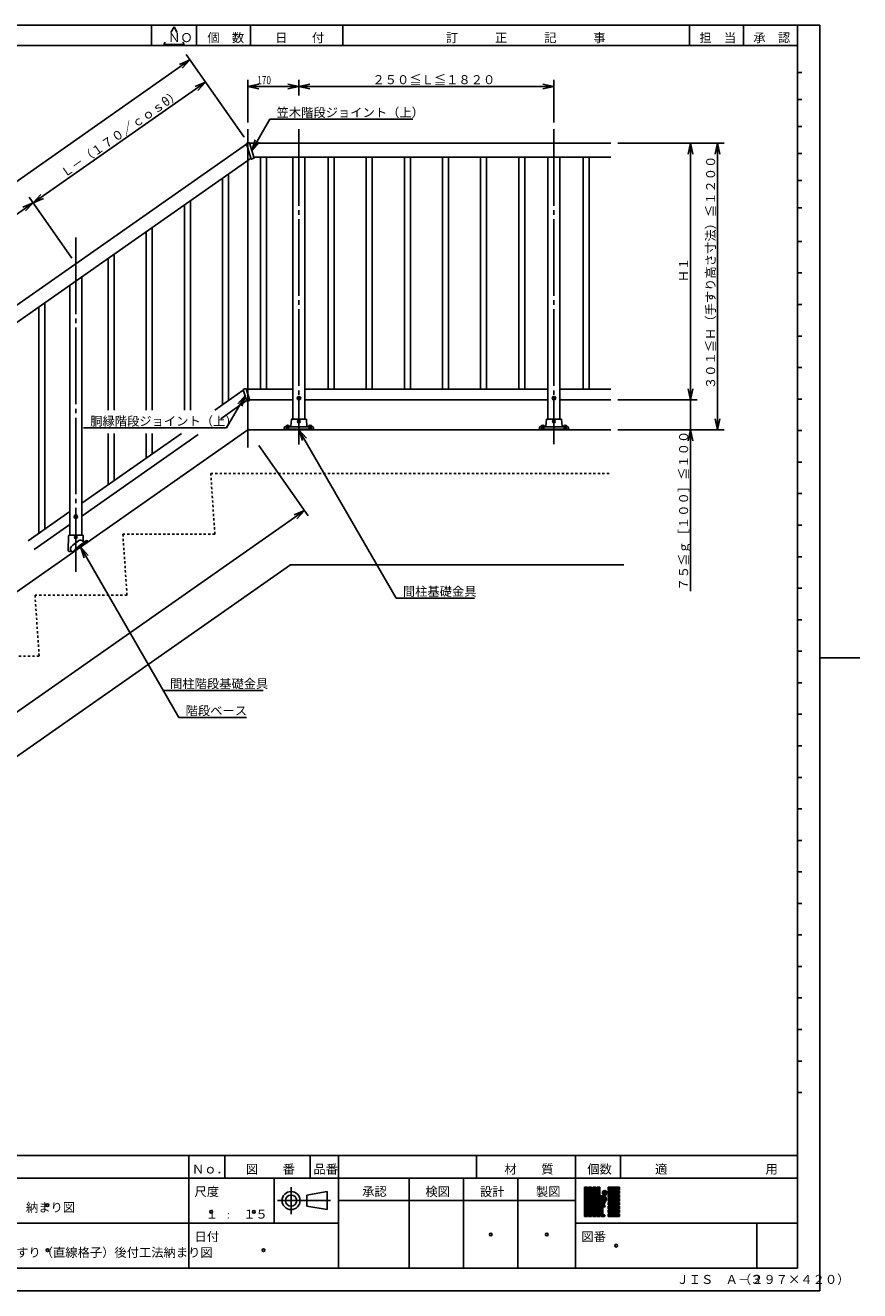
# Model space of a CAD drawing. Extents: x 0 to 6300, y 0 to 4455.
# Drawn here: x 3519 to 6300, y 111 to 4326 of the extents above; entities that cross this region are included whole.
import ezdxf

# ---------------------------------------------------------------- set-up
doc = ezdxf.new("R2010")
doc.units = 0
doc.header["$LTSCALE"] = 15
doc.header["$PDMODE"] = 33
doc.header["$PDSIZE"] = 9
doc.linetypes.add('CENTER1', pattern=[20, 17, -1, 1, -1])
doc.linetypes.add('DASHED', pattern=[1, 0.5, -0.5])
for name, color, linetype in [('0_00', 7, 'CONTINUOUS'), ('12_0C', 7, 'CONTINUOUS'), ('15_0F', 7, 'CONTINUOUS'), ('2_02', 7, 'CONTINUOUS'), ('3_03', 7, 'CONTINUOUS'), ('4_04', 7, 'CONTINUOUS')]:
    doc.layers.add(name, color=color, linetype=linetype)
doc.styles.get("Standard").update_dxf_attribs({"font": 'ROMANS', "bigfont": 'BIGFONT'})

msp = doc.modelspace()

# ---------------------------------------------------------------- linework, layer by layer
at = {"layer": '0_00', "color": 3, "linetype": 'CONTINUOUS'}
for p, q in [((198.4524, 4325.9999), (6167.5548, 4325.9999)), ((3940.0552, 4258.5004), (3940.0552, 4325.9999)), ((4004.4644, 4302.5592), (4015.0552, 4320.9032)), ((4025.6461, 4302.5592), (4015.0552, 4320.9032)), ((4090.0552, 4258.5004), (4090.0552, 4325.9999)), ((4270.0552, 4258.5004), (4270.0552, 4325.9999)), ((4577.5552, 4258.5004), (4577.5552, 4325.9999)), ((5732.5548, 4258.5004), (5732.5548, 4325.9999)), ((5912.5548, 4325.9999), (5912.5548, 4258.5004)), ((6092.5552, 4258.5004), (6092.5552, 4325.9999)), ((6167.5548, 111.0002), (6167.5548, 4325.9999)), ((3985.8426, 4270.3043), (3981.3048, 4262.4458)), ((3981.3048, 4262.4458), (4048.8048, 4262.4458)), ((4044.2683, 4270.3043), (4048.8048, 4262.4458)), ((6167.5548, 2218.5001), (6300, 2218.5001)), ((4183.8052, 486.0004), (4183.8052, 561.0003)), ((4468.8048, 561.0003), (4468.8048, 486.0004)), ((4562.5548, 186.0002), (4562.5548, 561.0003)), ((5023.0554, 486.0004), (5023.0554, 561.0003)), ((5353.055, 186.0002), (5353.055, 561.0003)), ((5503.0545, 561.0003), (5503.0545, 486.0004)), ((273.4524, 486.0004), (4063.8048, 486.0004)), ((4063.8048, 186.0002), (4063.8048, 486.0004)), ((4348.8052, 336.0002), (4348.8052, 486.0004)), ((4798.0554, 186.0002), (4798.0554, 486.0004)), ((4979.5546, 186.0002), (4979.5546, 486.0004)), ((5161.0547, 186.0002), (5161.0547, 486.0004)), ((5392.8049, 456.0003), (5383.055, 456.0003)), ((5383.055, 358.5002), (5383.055, 456.0003)), ((5384.5546, 456.0003), (5384.5546, 358.5002)), ((5386.0556, 456.0003), (5386.0556, 358.5002)), ((5387.5548, 456.0003), (5387.5548, 358.5002)), ((5389.0544, 456.0003), (5389.0544, 358.5002)), ((5390.5545, 456.0003), (5390.5545, 358.5002)), ((5392.8049, 358.5002), (5392.8049, 456.0003)), ((5406.4549, 456.0003), (5396.705, 456.0003)), ((5396.705, 358.5002), (5396.705, 456.0003)), ((5398.2047, 456.0003), (5398.2047, 358.5002)), ((5399.7047, 456.0003), (5399.7047, 358.5002)), ((5401.2048, 456.0003), (5401.2048, 358.5002)), ((5402.7049, 456.0003), (5402.7049, 358.5002)), ((5404.205, 456.0003), (5404.205, 358.5002)), ((5405.7051, 456.0003), (5405.7051, 358.5002)), ((5406.4549, 358.5002), (5406.4549, 456.0003)), ((5420.1041, 456.0003), (5410.3555, 456.0003)), ((5410.3555, 358.5002), (5410.3555, 456.0003)), ((5411.8547, 456.0003), (5411.8547, 358.5002)), ((5413.3553, 456.0003), (5413.3553, 358.5002)), ((5414.8553, 456.0003), (5414.8553, 358.5002)), ((5416.3545, 456.0003), (5416.3545, 358.5002)), ((5417.8555, 456.0003), (5417.8555, 358.5002)), ((5419.3547, 456.0003), (5419.3547, 358.5002)), ((5420.1041, 358.5002), (5420.1041, 456.0003)), ((5433.7555, 456.0003), (5424.0047, 456.0003)), ((5424.0047, 358.5002), (5424.0047, 456.0003)), ((5425.5048, 456.0003), (5425.5048, 358.5002)), ((5427.0049, 456.0003), (5427.0049, 358.5002)), ((5428.5045, 456.0003), (5428.5045, 358.5002)), ((5430.0041, 456.0003), (5430.0041, 358.5002)), ((5431.5047, 456.0003), (5431.5047, 358.5002)), ((5433.0048, 456.0003), (5433.0048, 358.5002)), ((5442.9785, 426.3217), (5433.1943, 406.2606)), ((5446.2492, 426.1836), (5433.5262, 400.0986)), ((5444.686, 426.4013), (5433.6649, 403.8035)), ((5433.7555, 426.7505), (5433.7555, 456.0003)), ((5433.7555, 426.7505), (5445.943, 426.7505)), ((5441.7476, 425.4001), (5433.7555, 425.4001)), ((5441.1777, 423.9005), (5433.7555, 423.9005)), ((5439.9628, 422.4004), (5433.7555, 422.4004)), ((5447.8322, 426.0087), (5434.1927, 398.0437)), ((5449.3803, 425.7604), (5435.7664, 397.8488)), ((5450.685, 425.0128), (5437.4542, 397.8872)), ((5452.0047, 424.2981), (5439.3947, 398.4436)), ((5453.0145, 422.9465), (5440.7268, 397.7539)), ((5454.0417, 421.6288), (5442.4571, 397.8791)), ((5500.0548, 456.0003), (5462.0302, 456.0003)), ((5462.0302, 456.0003), (5462.0302, 447.2254)), ((5462.0302, 454.7253), (5500.0548, 454.7253)), ((5462.0302, 453.2253), (5500.0548, 453.2253)), ((5462.0302, 451.7252), (5500.0548, 451.7252)), ((5462.0302, 450.2256), (5500.0548, 450.2256)), ((5462.0302, 448.7254), (5500.0548, 448.7254)), ((5462.0302, 447.2254), (5500.0548, 447.2254)), ((5500.0548, 443.3252), (5462.0302, 443.3252)), ((5462.0302, 443.3252), (5462.0302, 434.5504)), ((5462.0302, 442.0504), (5500.0548, 442.0504)), ((5462.0302, 440.5503), (5500.0548, 440.5503)), ((5462.0302, 439.0501), (5500.0548, 439.0501)), ((5462.0302, 437.5505), (5500.0548, 437.5505)), ((5462.0302, 436.0504), (5500.0548, 436.0504)), ((5462.0302, 434.5504), (5500.0548, 434.5504)), ((5500.0548, 430.6502), (5462.0302, 430.6502)), ((5462.0302, 430.6502), (5462.0302, 421.8754)), ((5500.0548, 429.3753), (5462.0302, 429.3753)), ((5500.0548, 427.8753), (5462.0302, 427.8753)), ((5500.0548, 426.3751), (5462.0302, 426.3751)), ((5500.0548, 424.8754), (5462.0302, 424.8754)), ((5500.0548, 423.3755), (5462.0302, 423.3755)), ((5462.0302, 421.8754), (5500.0548, 421.8754)), ((5500.0548, 447.2254), (5500.0548, 456.0003)), ((5500.0548, 434.5504), (5500.0548, 443.3252)), ((5500.0548, 421.8754), (5500.0548, 430.6502)), ((4562.5548, 411.0004), (5353.055, 411.0004)), ((5433.7555, 409.8055), (5439.1672, 420.9005)), ((5433.7555, 420.9002), (5439.1658, 420.9002)), ((5433.7555, 409.8064), (5433.7555, 420.9002)), ((5433.7555, 390.6753), (5452.2798, 390.6753)), ((5433.7555, 390.6753), (5433.7555, 358.5002)), ((5448.6021, 397.8933), (5433.8718, 397.8933)), ((5449.4696, 396.192), (5433.8896, 396.192)), ((5450.5156, 394.1388), (5433.9267, 394.1388)), ((5451.4124, 392.3789), (5433.9267, 392.3789)), ((5437.6547, 358.5002), (5437.6547, 385.3129)), ((5439.1553, 358.5002), (5439.1553, 385.3129)), ((5440.6554, 358.5002), (5440.6554, 385.3129)), ((5442.155, 358.5002), (5442.155, 385.3129)), ((5443.6551, 358.5002), (5443.6551, 385.3129)), ((5454.9481, 420.0667), (5444.0529, 397.7293)), ((5444.1875, 363.8625), (5444.1875, 385.3129)), ((5455.4297, 417.631), (5445.7512, 397.7894)), ((5454.705, 412.7262), (5448.0235, 399.0275)), ((5448.0244, 399.0279), (5452.2798, 390.6753)), ((5500.0548, 417.9752), (5462.0302, 417.9752)), ((5462.0302, 417.9752), (5462.0302, 409.2003)), ((5462.0302, 416.7003), (5500.0548, 416.7003)), ((5462.0302, 415.2002), (5500.0548, 415.2002)), ((5462.0302, 413.7002), (5500.0548, 413.7002)), ((5462.0302, 412.2005), (5500.0548, 412.2005)), ((5462.0302, 410.7004), (5500.0548, 410.7004)), ((5462.0302, 409.2003), (5500.0548, 409.2003)), ((5500.0548, 405.3001), (5462.0302, 405.3001)), ((5462.0302, 405.3001), (5462.0302, 396.5252)), ((5462.0302, 404.0253), (5500.0548, 404.0253)), ((5462.0302, 402.5252), (5500.0548, 402.5252)), ((5462.0302, 401.0252), (5500.0548, 401.0252)), ((5462.0302, 399.5255), (5500.0548, 399.5255)), ((5462.0302, 398.0254), (5500.0548, 398.0254)), ((5462.0302, 396.5252), (5500.0548, 396.5252)), ((5500.0548, 392.6251), (5462.0302, 392.6251)), ((5462.0302, 392.6251), (5462.0302, 383.8503)), ((5462.0302, 391.3503), (5500.0548, 391.3503)), ((5462.0302, 389.8502), (5500.0548, 389.8502)), ((5462.0302, 388.3501), (5500.0548, 388.3501)), ((5462.0302, 386.8505), (5500.0548, 386.8505)), ((5462.0302, 385.3503), (5500.0548, 385.3503)), ((5462.0302, 383.8503), (5500.0548, 383.8503)), ((5500.0548, 379.9502), (5462.0302, 379.9502)), ((5462.0302, 379.9502), (5462.0302, 371.1753)), ((5500.0548, 409.2003), (5500.0548, 417.9752)), ((5500.0548, 396.5252), (5500.0548, 405.3001)), ((5500.0548, 383.8503), (5500.0548, 392.6251)), ((5500.0548, 371.1753), (5500.0548, 379.9502)), ((5383.055, 358.5002), (5392.8049, 358.5002)), ((5396.705, 358.5002), (5406.4549, 358.5002)), ((5410.3555, 358.5002), (5420.1041, 358.5002)), ((5424.0047, 358.5002), (5433.7555, 358.5002)), ((5437.6547, 358.5002), (5448.3797, 358.5002)), ((5444.1875, 363.8625), (5448.3797, 363.8625)), ((5444.1875, 362.3624), (5448.3797, 362.3624)), ((5444.1875, 360.8623), (5448.3797, 360.8623)), ((5444.1875, 359.3626), (5448.3797, 359.3626)), ((5462.0302, 378.6753), (5500.0548, 378.6753)), ((5462.0302, 377.1751), (5500.0548, 377.1751)), ((5462.0302, 375.675), (5500.0548, 375.675)), ((5462.0302, 374.1754), (5500.0548, 374.1754)), ((5462.0302, 372.6754), (5500.0548, 372.6754)), ((5462.0302, 371.1753), (5500.0548, 371.1753)), ((5500.0548, 367.2751), (5462.0302, 367.2751)), ((5462.0302, 367.2751), (5462.0302, 358.5002)), ((5462.0302, 366.0002), (5500.0548, 366.0002)), ((5462.0302, 364.5001), (5500.0548, 364.5001)), ((5462.0302, 363.0001), (5500.0548, 363.0001)), ((5462.0302, 361.5005), (5500.0548, 361.5005)), ((5462.0302, 360.0003), (5500.0548, 360.0003)), ((5462.0302, 358.5002), (5500.0548, 358.5002)), ((5500.0548, 358.5002), (5500.0548, 367.2751)), ((273.4524, 336.0002), (4562.5548, 336.0002)), ((5353.055, 336.0002), (6092.5552, 336.0002)), ((5957.5548, 186.0002), (5957.5548, 336.0002)), ((198.4524, 111.0002), (6167.5548, 111.0002))]:
    msp.add_line(p, q, dxfattribs=at)
at = {"layer": '0_00', "color": 7, "linetype": 'CONTINUOUS'}
for p, q in [((273.4524, 4258.5004), (6092.5552, 4258.5004)), ((6092.5552, 186.0002), (6092.5552, 4258.5004)), ((4261.1623, 3980.0963), (4261.1623, 2919.724)), ((273.4524, 561.0003), (6092.5552, 561.0003)), ((4063.8048, 486.0004), (4063.8048, 561.0003)), ((4063.8048, 486.0004), (6092.5552, 486.0004)), ((273.4524, 186.0002), (6092.5552, 186.0002))]:
    msp.add_line(p, q, dxfattribs=at)
at = {"layer": '0_00', "color": 6, "linetype": 'CONTINUOUS'}
for p, q in [((6092.5552, 4168.5004), (6107.5548, 4168.5004)), ((6092.5552, 4078.5004), (6107.5548, 4078.5004)), ((4274.0996, 3908.9836), (4334.1563, 4013.0049)), ((4334.1563, 4013.0049), (4811.1562, 4013.0049)), ((6092.5552, 3988.5004), (6107.5548, 3988.5004)), ((4274.0996, 3908.9836), (4285.6874, 3944.648)), ((4274.0996, 3908.9836), (4299.1919, 3936.8513)), ((6092.5552, 3898.5004), (6107.5548, 3898.5004)), ((6092.5552, 3808.5004), (6107.5548, 3808.5004)), ((6092.5552, 3718.5006), (6107.5548, 3718.5006)), ((6092.5552, 3606.0006), (6107.5548, 3606.0006)), ((6092.5552, 3501.0006), (6107.5548, 3501.0006)), ((6092.5552, 3396.0001), (6107.5548, 3396.0001)), ((5735.6863, 3354.6922), (5735.6863, 3259.8294)), ((6092.5552, 3291.0006), (6107.5548, 3291.0006)), ((6092.5552, 3186.0001), (6107.5548, 3186.0001)), ((4252.8397, 3093.4454), (4190.2089, 2984.9661)), ((4252.8397, 3093.4454), (4227.7469, 3065.5774)), ((4252.8397, 3093.4454), (4241.2514, 3057.781)), ((6092.5552, 3081.0004), (6107.5548, 3081.0004)), ((4190.2089, 2984.9661), (3713.2088, 2984.9661)), ((4431.1624, 2978.8284), (4754.9789, 2417.9622)), ((4431.1624, 2978.8284), (4442.7507, 2943.1638)), ((4431.1624, 2978.8284), (4456.2547, 2950.9607)), ((6092.5552, 2976.0004), (6107.5548, 2976.0004)), ((6092.5552, 2871.0006), (6107.5548, 2871.0006)), ((6092.5552, 2766.0004), (6107.5548, 2766.0004)), ((6092.5552, 2661.0004), (6107.5548, 2661.0004)), ((3703.3887, 2588.2709), (4031.1626, 2020.5499)), ((3703.3887, 2588.2709), (3714.9767, 2552.6063)), ((3703.3887, 2588.2709), (3728.4805, 2560.4029)), ((6092.5552, 2556.0004), (6107.5548, 2556.0004)), ((6092.5552, 2451.0004), (6107.5548, 2451.0004)), ((4754.9789, 2417.9622), (5015.9789, 2417.9622)), ((6092.5552, 2346.0004), (6107.5548, 2346.0004)), ((6092.5552, 2241.0004), (6107.5548, 2241.0004)), ((3979.2133, 2110.529), (4312.2546, 2110.529)), ((6092.5552, 2136.0004), (6107.5548, 2136.0004)), ((6092.5552, 2031.0004), (6107.5548, 2031.0004)), ((4031.1626, 2020.5499), (4256.1626, 2020.5499)), ((6092.5552, 1926.0004), (6107.5548, 1926.0004)), ((6092.5552, 1821.0003), (6107.5548, 1821.0003)), ((6092.5552, 1716.0003), (6107.5548, 1716.0003)), ((6092.5552, 1611.0003), (6107.5548, 1611.0003)), ((6092.5552, 1506.0003), (6107.5548, 1506.0003)), ((6092.5552, 1401.0003), (6107.5548, 1401.0003)), ((6092.5552, 1296.0004), (6107.5548, 1296.0004)), ((6092.5552, 1191.0004), (6107.5548, 1191.0004)), ((6092.5552, 1086.0003), (6107.5548, 1086.0003)), ((6092.5552, 981.0004), (6107.5548, 981.0004)), ((6092.5552, 876.0004), (6107.5548, 876.0004)), ((6092.5552, 771.0004), (6107.5548, 771.0004))]:
    msp.add_line(p, q, dxfattribs=at)
at = {"layer": '0_00', "color": 6, "linetype": 'CENTER1'}
for p, q in [((4431.1624, 3980.0963), (4431.1624, 2929.7607)), ((5281.1627, 3980.0963), (5281.1627, 2930.6001)), ((3687.7563, 3618.9871), (3687.7563, 2505.7281))]:
    msp.add_line(p, q, dxfattribs=at)
at = {"layer": '0_00', "color": 4, "linetype": 'CONTINUOUS'}
for p, q in [((4256.868, 3930.379), (1653.3504, 2107.3762)), ((4266.405, 3933.3861), (5471.1269, 3933.3861)), ((4271.6872, 3883.3791), (1672.4872, 2063.3995)), ((5471.1269, 3886.3861), (4281.2247, 3886.3861)), ((4303.4587, 3886.3861), (4303.4587, 3113.8287)), ((4323.4584, 3886.3861), (4323.4584, 3113.8287)), ((4411.1623, 3886.3861), (4411.1623, 3013.8286)), ((4451.1626, 3886.3861), (4451.1626, 3013.8286)), ((4528.6624, 3886.3861), (4528.6624, 3113.8287)), ((4548.6626, 3113.8287), (4548.6626, 3886.3861)), ((4655.6625, 3886.3861), (4655.6625, 3113.8287)), ((4675.6622, 3113.8287), (4675.6622, 3886.3861)), ((4782.6627, 3886.3861), (4782.6627, 3113.8287)), ((4802.6624, 3113.8287), (4802.6624, 3886.3861)), ((4909.6623, 3886.3861), (4909.6623, 3113.8287)), ((4929.6625, 3113.8287), (4929.6625, 3886.3861)), ((5036.6624, 3886.3861), (5036.6624, 3113.8287)), ((5056.6621, 3113.8287), (5056.6621, 3886.3861)), ((5163.6626, 3886.3861), (5163.6626, 3113.8287)), ((5183.6623, 3113.8287), (5183.6623, 3886.3861)), ((5261.1626, 3886.3861), (5261.1626, 3013.8286)), ((5301.1624, 3886.3861), (5301.1624, 3013.8286)), ((5378.6623, 3113.8287), (5378.6623, 3886.3861)), ((5398.6624, 3886.3861), (5398.6624, 3113.8287)), ((4176.4586, 3816.6998), (4176.4586, 3062.2456)), ((4196.4587, 3830.704), (4196.4587, 3076.2497)), ((4049.4594, 3727.7733), (4049.4594, 3044.2415)), ((4069.4591, 3741.7774), (4069.4591, 3044.2415)), ((3922.4593, 3638.847), (3922.4593, 3044.2415)), ((3942.459, 3652.8509), (3942.459, 3044.2415)), ((3795.4594, 3549.9204), (3795.4594, 3044.2415)), ((3815.4588, 3044.2415), (3815.4588, 3563.9248)), ((3667.7563, 2627.6571), (3667.7563, 3460.5018)), ((3707.7562, 3488.5103), (3707.7562, 2627.6571)), ((3564.8598, 3388.453), (3564.8598, 2633.9992)), ((3584.8597, 3402.4576), (3584.8597, 2648.0033)), ((4245.8322, 3110.8214), (4150.7469, 3044.2415)), ((4411.1623, 3113.8287), (4255.3702, 3113.8287)), ((4411.1623, 3078.8285), (4266.405, 3078.8285)), ((5261.1626, 3113.8287), (4451.1626, 3113.8287)), ((5261.1626, 3078.8285), (4451.1626, 3078.8285)), ((5471.1269, 3113.8287), (5301.1624, 3113.8287)), ((5471.1269, 3078.8285), (5301.1624, 3078.8285)), ((4256.868, 3075.8215), (4170.845, 3015.5878)), ((4404.3796, 2991.094), (4406.0902, 3012.9066)), ((4407.0877, 3013.8286), (4455.238, 3013.8286)), ((4457.9457, 2991.094), (4456.235, 3012.9066)), ((5254.3799, 2991.094), (5256.0901, 3012.9066)), ((5257.0866, 3013.8286), (5305.2379, 3013.8286)), ((5307.9456, 2991.094), (5306.2344, 3012.9066)), ((4261.1623, 2978.8284), (1653.3504, 1152.8186)), ((4040.1361, 2966.7911), (3707.7562, 2734.0565)), ((4095.2055, 2962.6245), (3707.7562, 2691.3293)), ((3795.4594, 2966.7911), (3795.4594, 2795.4666)), ((3815.4588, 2809.4705), (3815.4588, 2966.7911)), ((3922.4593, 2966.7911), (3922.4593, 2884.3929)), ((3942.459, 2966.7911), (3942.459, 2898.3971)), ((4261.1623, 2978.8284), (5471.1269, 2978.8284)), ((4382.1625, 2980.3285), (4382.4861, 2985.5154)), ((4382.1625, 2980.3285), (4480.1624, 2980.3285)), ((4383.1627, 2978.8284), (4382.1625, 2980.3285)), ((4383.1627, 2978.8284), (4479.1626, 2978.8284)), ((4385.4808, 2988.3286), (4476.844, 2988.3286)), ((4479.1626, 2978.8284), (4480.1624, 2980.3285)), ((4480.1624, 2980.3285), (4479.8383, 2985.5154)), ((5232.1628, 2980.3285), (5232.4869, 2985.5154)), ((5232.1628, 2980.3285), (5330.1622, 2980.3285)), ((5233.1621, 2978.8284), (5232.1628, 2980.3285)), ((5233.1621, 2978.8284), (5329.1624, 2978.8284)), ((5235.4807, 2988.3286), (5326.8439, 2988.3286)), ((5329.1624, 2978.8284), (5330.1622, 2980.3285)), ((5330.1622, 2980.3285), (5329.8381, 2985.5154)), ((3667.7563, 2706.048), (3528.7825, 2608.7375)), ((3667.7563, 2663.321), (3548.8575, 2580.0671)), ((1795.2347, 702.8187), (4403.0466, 2528.8284)), ((4401.313, 2528.8284), (5513.6403, 2528.8284)), ((4457.7049, 429.7504), (4525.2045, 441.0003)), ((4457.7049, 392.2504), (4457.7049, 429.7504)), ((4525.2045, 381.0004), (4525.2045, 441.0003)), ((4457.7049, 392.2504), (4525.2045, 381.0004))]:
    msp.add_line(p, q, dxfattribs=at)
at = {"layer": '0_00', "color": 2, "linetype": 'CONTINUOUS'}
for p, q in [((4429.0723, 3085.1044), (4429.9113, 3084.2354)), ((4429.9196, 3083.4435), (4429.075, 3082.5469)), ((4430.7779, 3082.5856), (4429.8811, 3081.7413)), ((4429.8866, 3085.9184), (4430.7555, 3085.0797)), ((4429.9113, 3084.2354), (4430.0597, 3083.8284)), ((4430.0597, 3083.8284), (4429.9196, 3083.4435)), ((4430.7555, 3085.0797), (4431.1624, 3084.931)), ((4431.1624, 3082.7257), (4430.7779, 3082.5856)), ((4431.1624, 3084.931), (4431.5479, 3085.0713)), ((4431.5694, 3082.5774), (4431.1624, 3082.7257)), ((4431.5479, 3085.0713), (4432.4442, 3085.9156)), ((4432.4382, 3081.7385), (4431.5694, 3082.5774)), ((4432.2656, 3083.8284), (4432.4052, 3084.2134)), ((4432.4139, 3083.4212), (4432.2656, 3083.8284)), ((4432.4052, 3084.2134), (4433.2498, 3085.1099)), ((4433.2521, 3082.5526), (4432.4139, 3083.4212)), ((5279.0726, 3085.1044), (5279.9112, 3084.2354)), ((5279.9194, 3083.4435), (5279.0753, 3082.5469)), ((5280.7773, 3082.5856), (5279.881, 3081.7413)), ((5279.8865, 3085.9184), (5280.7558, 3085.0797)), ((5279.9112, 3084.2354), (5280.06, 3083.8284)), ((5280.06, 3083.8284), (5279.9194, 3083.4435)), ((5280.7558, 3085.0797), (5281.1627, 3084.931)), ((5281.1627, 3082.7257), (5280.7773, 3082.5856)), ((5281.1627, 3084.931), (5281.5477, 3085.0713)), ((5281.5688, 3082.5774), (5281.1627, 3082.7257)), ((5281.5477, 3085.0713), (5282.4445, 3085.9156)), ((5282.4385, 3081.7385), (5281.5688, 3082.5774)), ((5282.265, 3083.8284), (5282.4055, 3084.2134)), ((5282.4138, 3083.4212), (5282.265, 3083.8284)), ((5282.4055, 3084.2134), (5283.2501, 3085.1099)), ((5283.252, 3082.5526), (5282.4138, 3083.4212)), ((4385.1622, 2988.3286), (4385.1622, 2989.3284)), ((4402.1622, 2989.3284), (4385.1622, 2989.3284)), ((4402.1622, 2988.3286), (4385.1622, 2988.3286)), ((4386.6623, 2989.7431), (4386.6623, 2989.3284)), ((4400.6625, 2989.7431), (4386.6623, 2989.7431)), ((4400.6625, 2989.3284), (4386.6623, 2989.3284)), ((4400.6625, 2989.7431), (4400.6625, 2989.3284)), ((4402.1622, 2988.3286), (4402.1622, 2989.3284)), ((4460.1622, 2988.3286), (4460.1622, 2989.3284)), ((4460.1622, 2989.3284), (4477.1626, 2989.3284)), ((4460.1622, 2988.3286), (4477.1626, 2988.3286)), ((4461.6623, 2989.7431), (4475.6621, 2989.7431)), ((4461.6623, 2989.7431), (4461.6623, 2989.3284)), ((4461.6623, 2989.3284), (4475.6621, 2989.3284)), ((4475.6621, 2989.7431), (4475.6621, 2989.3284)), ((4477.1626, 2988.3286), (4477.1626, 2989.3284)), ((5235.1625, 2988.3286), (5235.1625, 2989.3284)), ((5252.162, 2989.3284), (5235.1625, 2989.3284)), ((5252.162, 2988.3286), (5235.1625, 2988.3286)), ((5236.6626, 2989.7431), (5236.6626, 2989.3284)), ((5250.6624, 2989.7431), (5236.6626, 2989.7431)), ((5250.6624, 2989.3284), (5236.6626, 2989.3284)), ((5250.6624, 2989.7431), (5250.6624, 2989.3284)), ((5252.162, 2988.3286), (5252.162, 2989.3284)), ((5310.1625, 2988.3286), (5310.1625, 2989.3284)), ((5310.1625, 2989.3284), (5327.162, 2989.3284)), ((5310.1625, 2988.3286), (5327.162, 2988.3286)), ((5311.6626, 2989.7431), (5325.6624, 2989.7431)), ((5311.6626, 2989.7431), (5311.6626, 2989.3284)), ((5311.6626, 2989.3284), (5325.6624, 2989.3284)), ((5325.6624, 2989.7431), (5325.6624, 2989.3284)), ((5327.162, 2988.3286), (5327.162, 2989.3284)), ((3685.6661, 2690.4575), (3686.5047, 2689.5882)), ((3686.5128, 2688.7962), (3685.6689, 2687.8999)), ((3687.3711, 2687.9384), (3686.475, 2687.094)), ((3686.4803, 2691.2714), (3687.3491, 2690.4325)), ((3686.5047, 2689.5882), (3686.6535, 2689.1812)), ((3686.6535, 2689.1812), (3686.5128, 2688.7962)), ((3687.3491, 2690.4325), (3687.7563, 2690.2842)), ((3687.7563, 2688.0789), (3687.3711, 2687.9384)), ((3687.7563, 2690.2842), (3688.141, 2690.424)), ((3688.163, 2687.9304), (3687.7563, 2688.0789)), ((3688.141, 2690.424), (3689.0376, 2691.2684)), ((3689.0323, 2687.0915), (3688.163, 2687.9304)), ((3688.8586, 2689.1812), (3688.9989, 2689.5664)), ((3689.0071, 2688.7745), (3688.8586, 2689.1812)), ((3688.9989, 2689.5664), (3689.8432, 2690.4627)), ((3689.846, 2687.9054), (3689.0071, 2688.7745)), ((4403.0466, 2528.8284), (4401.313, 2528.8284))]:
    msp.add_line(p, q, dxfattribs=at)
at = {"layer": '0_00', "color": 2, "linetype": 'DASHED'}
for p, q in [((4137.2827, 2833.3862), (5471.1269, 2833.3862)), ((4137.2827, 2833.3862), (4151.0861, 2630.4959)), ((4151.0861, 2630.4959), (3844.4957, 2630.4959)), ((3844.4957, 2630.4959), (3858.2991, 2427.6061)), ((3858.2991, 2427.6061), (3551.7091, 2427.6061)), ((3551.7091, 2427.6061), (3565.5125, 2224.7161)), ((3565.5125, 2224.7161), (3258.9228, 2224.7161))]:
    msp.add_line(p, q, dxfattribs=at)
at = {"layer": '0_00', "color": 3, "linetype": 'CENTER1'}
for p, q in [((4405.2049, 366.0003), (4405.2049, 456.0003)), ((4360.2049, 411.0004), (4536.7781, 411.0004))]:
    msp.add_line(p, q, dxfattribs=at)
at = {"layer": '0_00', "color": 2, "linetype": 'CONTINUOUS'}
for centre in [(4431.1624, 3083.8284), (5281.1627, 3083.8284), (3687.7563, 2689.1812)]:
    msp.add_circle(centre, 5.9, dxfattribs=at)
at = {"layer": '0_00', "color": 4, "linetype": 'CONTINUOUS'}
for radius in [30, 18.75]:
    msp.add_circle((4405.2049, 411.0004), radius, dxfattribs=at)
at = {"layer": '0_00', "color": 3, "linetype": 'CONTINUOUS'}
for radius in [7.8, 6.6221, 5.1278, 3.5133, 1.7201, 0.8497]:
    msp.add_circle((5450.3297, 436.5002), radius, dxfattribs=at)
at = {"layer": '0_00', "color": 2, "linetype": 'CONTINUOUS'}
for centre, radius, start, end in [((4431.1624, 3083.8284), 2.45, 135, 148.6333), ((4431.1624, 3083.8284), 2.45, 211.4556, 225), ((4431.1624, 3083.8284), 2.45, 121.3667, 135), ((4431.1624, 3083.8284), 2.45, 225, 238.5444), ((4431.1624, 3083.8284), 2.45, 301.3667, 315), ((4431.1624, 3083.8284), 2.45, 45, 58.5444), ((4431.1624, 3083.8284), 2.45, 31.4556, 45), ((4431.1624, 3083.8284), 2.45, 315, 328.6334), ((5281.1627, 3083.8284), 2.45, 135, 148.6333), ((5281.1627, 3083.8284), 2.45, 211.4556, 225), ((5281.1627, 3083.8284), 2.45, 121.3667, 135), ((5281.1627, 3083.8284), 2.45, 225, 238.5444), ((5281.1627, 3083.8284), 2.45, 301.3667, 315), ((5281.1627, 3083.8284), 2.45, 45, 58.5444), ((5281.1627, 3083.8284), 2.45, 31.4556, 45), ((5281.1627, 3083.8284), 2.45, 315, 328.6334), ((4393.6624, 2983.9286), 9.1, 39.7151, 140.2849), ((4468.6624, 2983.9286), 9.1, 39.7151, 140.2849), ((5243.6627, 2983.9286), 9.1, 39.7151, 140.2849), ((5318.6627, 2983.9286), 9.1, 39.7151, 140.2849), ((3687.7563, 2689.1812), 2.45, 135, 148.6333), ((3687.7563, 2689.1812), 2.45, 211.4556, 225), ((3687.7563, 2689.1812), 2.45, 121.3667, 135), ((3687.7563, 2689.1812), 2.45, 225, 238.5444), ((3687.7563, 2689.1812), 2.45, 301.3667, 315), ((3687.7563, 2689.1812), 2.45, 45, 58.5444), ((3687.7563, 2689.1812), 2.45, 31.4556, 45), ((3687.7563, 2689.1812), 2.45, 315, 328.6334)]:
    msp.add_arc(centre, radius, start, end, dxfattribs=at)
at = {"layer": '0_00', "color": 4, "linetype": 'CONTINUOUS'}
for centre, radius, start, end in [((4407.0877, 3012.8286), 1, 90, 175.5154), ((4455.238, 3012.8286), 1, 4.4846, 90), ((5257.0866, 3012.8286), 1, 90, 175.5154), ((5305.2379, 3012.8286), 1, 4.4846, 90), ((4385.4808, 2985.3287), 3, 90, 176.4237), ((4401.3885, 2991.3284), 3, 270, 355.5154), ((4460.9363, 2991.3284), 3, 184.4846, 270), ((4476.844, 2985.3287), 3, 3.5763, 90), ((5235.4807, 2985.3287), 3, 90, 176.4237), ((5251.3889, 2991.3284), 3, 270, 355.5154), ((5310.9361, 2991.3284), 3, 184.4846, 270), ((5326.8439, 2985.3287), 3, 3.5763, 90), ((3769.39, 2498.3695), 120.5, 113.0105, 118.073)]:
    msp.add_arc(centre, radius, start, end, dxfattribs=at)
at = {"layer": '0_00', "color": 3, "linetype": 'CONTINUOUS'}
for centre, radius, start, end in [((5445.943, 417.0004), 9.7501, 333.9999, 450), ((5440.9209, 385.3129), 3.2662, 0, 180), ((5441.4052, 385.3129), 2.25, 0, 180), ((5441.4052, 385.3129), 0.75, 0, 180), ((5448.3797, 361.1814), 2.6812, 270, 450), ((5448.3797, 360.8628), 1.5, 270, 450)]:
    msp.add_arc(centre, radius, start, end, dxfattribs=at)
at = {"layer": '0_00', "color": 2}
for p in [(4431.1624, 3083.8284), (5281.1627, 3083.8284), (4393.6624, 2989.3284), (4393.6624, 2988.3286), (4431.1624, 3006.3286), (4431.1624, 3006.3286), (4468.6624, 2989.3284), (4468.6624, 2988.3286), (5243.6627, 2989.3284), (5243.6627, 2988.3286), (5281.1627, 3006.3286), (5281.1627, 3006.3286), (5318.6627, 2989.3284), (5318.6627, 2988.3286), (3687.7563, 2689.1812), (3593.5551, 396.0003), (4138.8052, 373.5003), (4281.3048, 373.5003), (5070.3049, 298.5004), (5257.0551, 298.5004), (5488.8048, 261.0003), (3593.5551, 246.0003), (4313.1802, 246.0003)]:
    msp.add_point(p, dxfattribs=at)
at = {"layer": '12_0C', "color": 2, "linetype": 'CONTINUOUS'}
for p, q in [((3686.9627, 2619.8268), (3686.1417, 2618.9763)), ((3686.9634, 2620.4883), (3686.142, 2621.339)), ((3687.4251, 2620.9497), (3686.5746, 2621.7709)), ((3687.426, 2619.3638), (3686.5752, 2618.5423)), ((3686.9634, 2619.8261), (3686.9627, 2619.8268)), ((3687.0907, 2620.1573), (3686.9634, 2620.4883)), ((3687.0907, 2620.1573), (3686.9639, 2619.8264)), ((3687.7563, 2620.8227), (3687.4251, 2620.9497)), ((3687.4251, 2619.3645), (3687.426, 2619.3638)), ((3687.7563, 2619.4915), (3687.4255, 2619.3647)), ((3687.7563, 2620.8227), (3688.087, 2620.9497)), ((3687.7563, 2619.4915), (3688.0872, 2619.3645)), ((3688.0865, 2620.9504), (3688.9366, 2621.7714)), ((3688.0872, 2620.9497), (3688.0865, 2620.9504)), ((3688.0872, 2619.3645), (3688.9373, 2618.5435)), ((3688.4214, 2620.1573), (3688.5482, 2620.4878)), ((3688.4214, 2620.1573), (3688.5487, 2619.8261)), ((3688.5487, 2620.4883), (3688.5491, 2620.4876)), ((3688.5487, 2619.8261), (3689.3701, 2618.9756)), ((3688.5491, 2620.4876), (3689.3703, 2621.3377))]:
    msp.add_line(p, q, dxfattribs=at)
msp.add_circle((3687.7563, 2620.1573), 4, dxfattribs=at)
for start, end in [(216.18, 233.7058), (126.2068, 143.6799), (36.18, 53.82), (306.2068, 323.7932)]:
    msp.add_arc((3687.7563, 2620.1573), 2, start, end, dxfattribs=at)
at = {"layer": '15_0F', "color": 6, "linetype": 'CONTINUOUS'}
for p, q in [((4248.257, 3952.8607), (4054.9475, 4228.9352)), ((1460.2833, 2384.6645), (4067.8528, 4210.5052)), ((4067.8528, 4210.5052), (4033.3342, 4195.8522)), ((4067.8528, 4210.5052), (4042.2784, 4183.0792)), ((3545.5779, 3734.9341), (4119.4753, 4136.781)), ((4119.4753, 4136.781), (4084.9557, 4122.128)), ((4119.4753, 4136.781), (4093.9, 4109.355)), ((4261.1623, 4002.5963), (4261.1623, 4144.9004)), ((4431.1624, 4091.6661), (4431.1624, 4144.9004)), ((5281.1627, 4002.5963), (5281.1627, 4144.9004)), ((4261.1623, 4122.4004), (4297.8433, 4130.197)), ((4261.1623, 4122.4004), (4431.1624, 4122.4004)), ((4261.1623, 4122.4004), (4297.8433, 4114.6033)), ((4431.1624, 4122.4004), (4394.4818, 4130.197)), ((4431.1624, 4122.4004), (4394.4818, 4114.6033)), ((4431.1624, 4122.4004), (4467.8435, 4130.197)), ((4431.1624, 4122.4004), (5281.1627, 4122.4004)), ((4431.1624, 4122.4004), (4467.8435, 4114.6033)), ((5281.1627, 4122.4004), (5244.4821, 4130.197)), ((5281.1627, 4122.4004), (5244.4821, 4114.6033)), ((5493.6269, 3933.3861), (5848.1863, 3933.3861)), ((5493.6269, 3933.3861), (5758.1863, 3933.3861)), ((5735.6863, 3933.3861), (5727.8897, 3896.7055)), ((5735.6863, 3078.8285), (5735.6863, 3933.3861)), ((5735.6863, 3933.3861), (5743.483, 3896.7055)), ((5825.6859, 3933.3861), (5817.8893, 3896.7055)), ((5825.6859, 3933.3861), (5825.6859, 2978.8284)), ((5825.6859, 3933.3861), (5833.483, 3896.7055)), ((3674.8503, 3550.3136), (3532.6723, 3753.3646)), ((3545.5779, 3734.9341), (3571.1531, 3762.3596)), ((2818.371, 3225.7381), (3545.5779, 3734.9341)), ((3545.5779, 3734.9341), (3511.059, 3720.2818)), ((3545.5779, 3734.9341), (3520.0033, 3707.5083)), ((3545.5779, 3734.9341), (3580.0969, 3749.5862)), ((5493.6269, 3078.8285), (5758.1863, 3078.8285)), ((5735.6863, 3078.8285), (5727.8897, 3115.5091)), ((5735.6863, 3078.8285), (5743.483, 3115.5091)), ((5735.6863, 2978.8284), (5735.6863, 3078.8285)), ((5825.6859, 2978.8284), (5817.8893, 3015.509)), ((5825.6859, 2978.8284), (5833.483, 3015.509)), ((5493.6269, 2978.8284), (5848.1863, 2978.8284)), ((5516.1264, 2978.8284), (5758.1863, 2978.8284)), ((5735.6863, 2978.8284), (5727.8897, 2942.1478)), ((5735.6863, 2440.8151), (5735.6863, 2978.8284)), ((5735.6863, 2978.8284), (5743.483, 2942.1478)), ((4298.0594, 2926.1334), (4462.3155, 2691.5527)), ((1841.5977, 883.9736), (4449.4102, 2709.9831)), ((4449.4102, 2709.9831), (4414.8912, 2695.3308)), ((4449.4102, 2709.9831), (4423.8345, 2682.5576))]:
    msp.add_line(p, q, dxfattribs=at)
at = {"layer": '2_02', "color": 4, "linetype": 'CONTINUOUS'}
for p, q in [((4272.5761, 3880.5602), (4256.4967, 3931.5564)), ((4266.086, 3934.3996), (4282.1127, 3883.5667)), ((4245.5127, 3111.8356), (4257.5404, 3073.6869)), ((4255.0493, 3114.8426), (4267.0779, 3076.6942))]:
    msp.add_line(p, q, dxfattribs=at)
for centre, radius, start, end in [((4257.025, 3931.5436), 0.5, 132.8736, 197.5), ((4264.1689, 3923.8486), 11, 82.3638, 132.8736), ((4265.609, 3934.2499), 0.5, 17.5, 87.4754), ((4273.0527, 3880.7108), 0.5, 197.5, 312.8736), ((4280.197, 3873.0153), 10, 81.8513, 132.8736), ((4281.6357, 3883.4166), 0.5, 267.4709, 377.5), ((4245.9897, 3111.9857), 0.5, 132.8769, 197.5), ((4253.134, 3104.2914), 11, 82.1231, 132.8769), ((4254.5728, 3114.6922), 0.5, 17.5, 82.1231), ((4258.0179, 3073.8373), 0.5, 197.5, 310.004), ((4265.1622, 3066.1427), 10, 82.1231, 133.0207), ((4266.6014, 3076.5436), 0.5, 262.1231, 377.5)]:
    msp.add_arc(centre, radius, start, end, dxfattribs=at)
at = {"layer": '3_03', "color": 2, "linetype": 'CONTINUOUS'}
for p, q in [((4430.37, 3006.6595), (4429.5479, 3007.5103)), ((4430.3691, 3005.9981), (4429.5479, 3005.1478)), ((4430.8315, 3007.121), (4429.9814, 3007.9422)), ((4430.8319, 3005.5353), (4429.9814, 3004.7138)), ((4430.37, 3005.9974), (4430.3691, 3005.9981)), ((4430.4964, 3006.3286), (4430.37, 3006.6595)), ((4430.4964, 3006.3286), (4430.37, 3005.9981)), ((4431.1624, 3006.9939), (4430.8315, 3007.121)), ((4430.8315, 3005.536), (4430.8319, 3005.5353)), ((4431.1624, 3005.663), (4430.8319, 3005.536)), ((4431.1624, 3006.9939), (4431.4929, 3007.121)), ((4431.1624, 3005.663), (4431.4934, 3005.536)), ((4431.4929, 3007.1217), (4432.343, 3007.9429)), ((4431.4934, 3007.121), (4431.4929, 3007.1217)), ((4431.4934, 3005.536), (4432.3434, 3004.7147)), ((4431.828, 3006.3286), (4431.9553, 3006.6591)), ((4431.828, 3006.3286), (4431.9553, 3005.9974)), ((4431.9553, 3006.6595), (4431.9562, 3006.6589)), ((4431.9553, 3005.9974), (4432.776, 3005.1471)), ((4431.9562, 3006.6589), (4432.7765, 3007.5092)), ((5280.3699, 3006.6595), (5279.5482, 3007.5103)), ((5280.369, 3005.9981), (5279.5482, 3005.1478)), ((5280.8318, 3007.121), (5279.9812, 3007.9422)), ((5280.8322, 3005.5353), (5279.9812, 3004.7138)), ((5280.3699, 3005.9974), (5280.369, 3005.9981)), ((5280.4971, 3006.3286), (5280.3699, 3006.6595)), ((5280.4971, 3006.3286), (5280.3699, 3005.9981)), ((5281.1627, 3006.9939), (5280.8318, 3007.121)), ((5280.8318, 3005.536), (5280.8322, 3005.5353)), ((5281.1627, 3005.663), (5280.8322, 3005.536)), ((5281.1627, 3006.9939), (5281.4928, 3007.121)), ((5281.1627, 3005.663), (5281.4932, 3005.536)), ((5281.4928, 3007.1217), (5282.3433, 3007.9429)), ((5281.4932, 3007.121), (5281.4928, 3007.1217)), ((5281.4932, 3005.536), (5282.3433, 3004.7147)), ((5281.8279, 3006.3286), (5281.9547, 3006.6591)), ((5281.8279, 3006.3286), (5281.9547, 3005.9974)), ((5281.9547, 3006.6595), (5281.956, 3006.6589)), ((5281.9547, 3005.9974), (5282.7759, 3005.1471)), ((5281.956, 3006.6589), (5282.7768, 3007.5092))]:
    msp.add_line(p, q, dxfattribs=at)
at = {"layer": '3_03', "color": 4, "linetype": 'CONTINUOUS'}
for p, q in [((3681.432, 2573.5048), (3680.7488, 2574.6954)), ((3682.0905, 2573.3578), (3681.432, 2573.5048)), ((3682.0905, 2573.3578), (3728.782, 2606.0516)), ((3684.4322, 2575.565), (3684.3567, 2575.8817)), ((3684.9573, 2575.3654), (3684.4322, 2575.565)), ((3701.1099, 2591.5253), (3703.3887, 2588.2709)), ((3705.2055, 2594.3932), (3707.4841, 2591.1388)), ((3725.907, 2604.6059), (3725.6358, 2604.7852)), ((3725.907, 2604.6059), (3725.9152, 2604.0445)), ((3728.8696, 2606.7208), (3727.9372, 2607.8261)), ((3728.782, 2606.0516), (3728.8696, 2606.7208))]:
    msp.add_line(p, q, dxfattribs=at)
at = {"layer": '3_03', "color": 2, "linetype": 'CONTINUOUS'}
for centre in [(4431.1624, 3006.3286), (5281.1627, 3006.3286)]:
    msp.add_circle(centre, 4, dxfattribs=at)
for centre, start, end in [((4431.1624, 3006.3286), 216.18, 233.7058), ((4431.1624, 3006.3286), 126.2068, 143.6799), ((4431.1624, 3006.3286), 36.18, 53.82), ((4431.1624, 3006.3286), 306.2068, 323.7932), ((5281.1627, 3006.3286), 216.18, 233.7058), ((5281.1627, 3006.3286), 126.2068, 143.6799), ((5281.1627, 3006.3286), 36.18, 53.82), ((5281.1627, 3006.3286), 306.2068, 323.7932)]:
    msp.add_arc(centre, 2, start, end, dxfattribs=at)
at = {"layer": '3_03', "color": 4, "linetype": 'CONTINUOUS'}
for centre, radius, start, end in [((3683.9188, 2575.2486), 0.5, 305, 384.7824), ((3685.3297, 2576.1131), 1, 137.2356, 193.3854), ((3769.39, 2498.3695), 115.5, 112.7644, 137.2356), ((3724.1151, 2604.6021), 5, 40.1463, 112.9797), ((3725.0853, 2603.9504), 1, 56.6146, 112.7644)]:
    msp.add_arc(centre, radius, start, end, dxfattribs=at)
at = {"layer": '4_04', "color": 4, "linetype": 'CONTINUOUS'}
for p, q in [((3663.7184, 2625.6953), (3662.7564, 2575.6954)), ((3665.7179, 2627.6571), (3709.864, 2627.6571)), ((3711.8607, 2625.7681), (3712.7531, 2609.6857)), ((3664.7562, 2573.657), (3669.7245, 2573.657)), ((3674.0199, 2573.0669), (3672.068, 2575.3926)), ((3710.3776, 2607.5237), (3712.3322, 2605.1937))]:
    msp.add_line(p, q, dxfattribs=at)
for centre, radius, start, end in [((3665.7179, 2625.6573), 2, 90, 178.8979), ((3709.864, 2625.6573), 2, 3.1751, 90), ((3664.7562, 2575.657), 2, 178.8979, 270), ((3669.7245, 2575.657), 2, 270, 322.1278), ((3679.7287, 2581.8205), 10, 137.1899, 220), ((3766.4236, 2500.4539), 120.5, 141.5423, 142.1278), ((3767.3952, 2500.6119), 129.5, 122.768, 137.1899), ((3676.7008, 2575.3166), 3.5, 220, 320.5217), ((3767.3952, 2500.6119), 114, 119.4351, 140.5217), ((3702.7174, 2601.0956), 10, 40, 122.768), ((3766.4236, 2500.4539), 120.5, 117.0283, 117.5934), ((3709.6513, 2602.944), 3.5, 299.4351, 400), ((3710.7561, 2609.575), 2, 297.0283, 363.1751)]:
    msp.add_arc(centre, radius, start, end, dxfattribs=at)

# ---------------------------------------------------------------- texts
at = {"layer": '0_00', "color": 7}
for s, p in [('ＮＯ', (3995.2556, 4270.0845)), ('個\u3000数', (4126.0551, 4269.7504)), ('日\u3000\u3000付', (4351.805, 4269.7504)), ('訂\u3000\u3000\u3000正\u3000\u3000\u3000記\u3000\u3000\u3000事', (4921.0551, 4269.7504)), ('担\u3000当', (5765.555, 4269.7504)), ('承\u3000認', (5945.555, 4269.7504)), ('笠木階段ジョイント（上）', (4356.6563, 4020.5045)), ('胴縁階段ジョイント（上）', (3735.7088, 2992.4661)), ('間柱基礎金具', (4777.4785, 2425.462)), ('間柱階段基礎金具', (4001.7549, 2118.029)), ('階段ベース', (4053.6626, 2028.0499)), ('Ｎｏ．', (4074.6835, 501.2288)), ('図\u3000\u3000番', (4254.3054, 501.0004)), ('品番', (4479.6799, 501.0004)), ('材\u3000\u3000質', (5116.0551, 501.0004)), ('個数', (5392.0551, 501.0004)), ('適\u3000\u3000\u3000\u3000\u3000\u3000\u3000\u3000用', (5617.8049, 501.0004)), ('尺度', (4083.3051, 426.0003)), ('承認', (4641.9708, 426.0003)), ('検図', (4852.8053, 426.0003)), ('設計', (5034.305, 426.0003)), ('製図', (5221.0551, 426.0003)), ('日付', (4083.3051, 276.0002)), ('図番', (5372.5548, 276.0002)), ('ＪＩＳ\u3000Ａ－３', (5689.3561, 133.5002)), ('（２９７×４２０）', (5897.493, 133.4912))]:
    msp.add_text(s, height=30, dxfattribs=at).set_placement(p)
at = {"layer": '0_00', "color": 7, "width": 0.75}
msp.add_text(':', height=27, dxfattribs=at).set_placement((4192.0555, 351.0002))
at = {"layer": '15_0F', "color": 7, "width": 0.75}
msp.add_text('170', height=27, dxfattribs=at).set_placement((4292.1625, 4129.9004))
at = {"layer": '15_0F', "color": 7}
for s, p in [('２５０≦Ｌ≦１８２０', (4676.1626, 4129.9004)), ('納まり図', (3521.5551, 373.5003)), ('１', (4120.8051, 351.0002)), ('１５', (4245.3049, 351.0002)), ('床支持階段標準手すり（直線格子）後付工法納まり図', (3161.5549, 223.5002))]:
    msp.add_text(s, height=30, dxfattribs=at).set_placement(p)
for s, rotation, p in [('Ｌ－（１７０／ｃｏｓθ）', 35, (3651.2876, 3818.1086)), ('３０１≦Ｈ（手すり高さ寸法）≦１２００', 90, (5818.1863, 3114.1074)), ('Ｈ１', 90, (5728.1863, 3470.1075)), ('７５≦ｇ［１００］≦１００', 90, (5728.1863, 2443.3285))]:
    msp.add_text(s, height=30, rotation=rotation, dxfattribs=at).set_placement(p)

doc.saveas('drawing.dxf')
